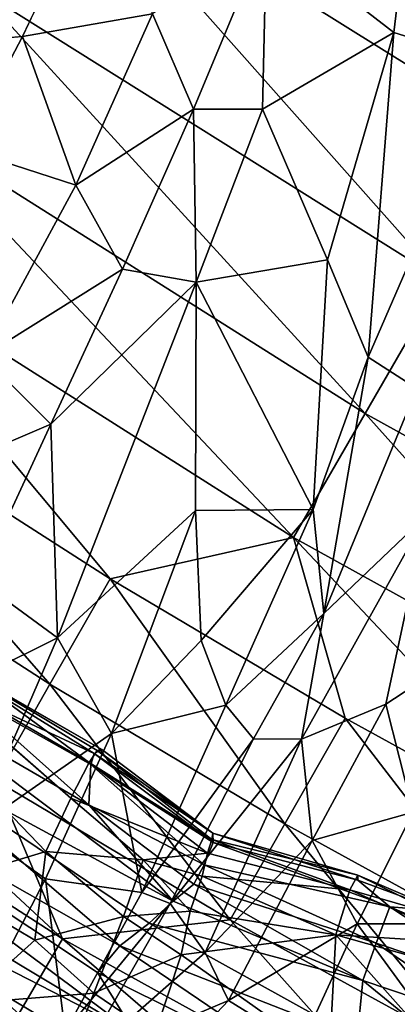
# Model space of a CAD drawing. Units: inches. Extents: x -343 to 132, y 0 to 99.
# Drawn here: x -137 to -136, y 15 to 17 of the extents above; entities that cross this region are included whole.
import ezdxf

# ---------------------------------------------------------------- set-up
doc = ezdxf.new("R2010")
doc.units = ezdxf.units.IN
doc.header["$MEASUREMENT"] = 0
doc.layers.add('SEAT-FABRIC', color=5, linetype='Continuous')

# ---------------------------------------------------------------- blocks, each defined once
blk = doc.blocks.new('3AAL83S14_0T')
at = {"layer": 'SEAT-FABRIC'}
for points, invisible_edges in [([(-6.5698, 1.6915, 21.5638), (-6.2557, 1.2393, 21.2352), (-6.3098, 1.9187, 21.2412)], 2), ([(-6.2557, 1.2393, 21.2352), (-5.7113, 1.2823, 20.518), (-6.3098, 1.9187, 21.2412)], 12), ([(-8.3157, 0.3148, 29.1801), (-8.1025, 0.1121, 28.5433), (-8.0901, 0.6778, 28.5931)], 2), ([(-8.0901, 0.6778, 28.5931), (-8.1025, 0.1121, 28.5433), (-7.9382, 0.674, 28.0177)], 1), ([(-8.1025, 0.1121, 28.5433), (-7.9464, 0.1251, 27.9739), (-7.9382, 0.674, 28.0177)], 2), ([(-7.9382, 0.674, 28.0177), (-7.9464, 0.1251, 27.9739), (-7.837, 0.6689, 27.454)], 1)]:
    blk.add_3dface(points, dxfattribs=dict(at, invisible_edges=invisible_edges))
for points in [[(-6.5698, 1.6915, 21.5638), (-6.5926, 1.2274, 21.6339), (-6.2557, 1.2393, 21.2352)], [(-8.2812, -0.0405, 15.1261), (-8.5119, -0.0394, 15.7608), (-8.2033, 1.4106, 15.2388)], [(-8.2812, -0.0405, 15.1261), (-8.2033, 1.4106, 15.2388), (-7.9436, 1.4099, 14.6445)], [(-6.2651, -0.0472, 12.2157), (-6.2045, 1.41, 12.3031), (-5.7722, 1.4108, 11.9552)], [(-5.8292, -0.0487, 11.8729), (-6.2651, -0.0472, 12.2157), (-5.7722, 1.4108, 11.9552)], [(-5.3654, -0.0506, 11.57), (-5.8292, -0.0487, 11.8729), (-5.3121, 1.412, 11.6465)], [(-5.8292, -0.0487, 11.8729), (-5.7722, 1.4108, 11.9552), (-5.3121, 1.412, 11.6465)], [(-8.0042, 0.3229, 14.5493), (-8.2812, -0.0405, 15.1261), (-7.9436, 1.4099, 14.6445)], [(-7.7117, 0.323, 14.0019), (-8.0042, 0.3229, 14.5493), (-7.6537, 1.41, 14.094)], [(-7.7117, 0.323, 14.0019), (-7.6537, 1.41, 14.094), (-7.3342, 1.41, 13.5854)], [(-7.3894, 0.3231, 13.4968), (-7.7117, 0.323, 14.0019), (-7.3342, 1.41, 13.5854)], [(-7.3894, 0.3231, 13.4968), (-7.3342, 1.41, 13.5854), (-6.9859, 1.4094, 13.1178)], [(-7.0529, -0.0445, 13.021), (-7.3894, 0.3231, 13.4968), (-6.9859, 1.4094, 13.1178)], [(-7.0529, -0.0445, 13.021), (-6.9859, 1.4094, 13.1178), (-6.6092, 1.4098, 12.6907)], [(-6.6731, -0.0457, 12.5983), (-7.0529, -0.0445, 13.021), (-6.6092, 1.4098, 12.6907)], [(-6.2651, -0.0472, 12.2157), (-6.6731, -0.0457, 12.5983), (-6.2045, 1.41, 12.3031)], [(-6.6731, -0.0457, 12.5983), (-6.6092, 1.4098, 12.6907), (-6.2045, 1.41, 12.3031)], [(-5.7113, 1.2823, 20.518), (-6.2557, 1.2393, 21.2352), (-6.0326, 0.9702, 20.9337)], [(-6.5926, 1.2274, 21.6339), (-6.5279, 0.9212, 21.5662), (-6.2557, 1.2393, 21.2352)], [(-6.5279, 0.9212, 21.5662), (-6.0326, 0.9702, 20.9337), (-6.2557, 1.2393, 21.2352)], [(-6.5926, 1.2274, 21.6339), (-7.0453, 0.9092, 22.1537), (-6.5279, 0.9212, 21.5662)], [(-8.3728, 1.1294, 24.0362), (-8.4056, -0.3357, 24.0801), (-8.4677, 1.0558, 23.9068)], [(-8.3728, 1.1294, 24.0362), (-8.2258, 1.1285, 24.2896), (-8.4056, -0.3357, 24.0801)], [(-8.2258, 1.1285, 24.2896), (-8.3131, -0.166, 24.2307), (-8.4056, -0.3357, 24.0801)], [(-8.2258, 1.1285, 24.2896), (-8.222, -0.182, 24.4258), (-8.3131, -0.166, 24.2307)], [(-8.0689, 0.6167, 24.7343), (-8.222, -0.182, 24.4258), (-8.2258, 1.1285, 24.2896)], [(-8.4677, 1.0558, 23.9068), (-8.5284, -0.1373, 23.9123), (-8.648, 0.559, 23.7457)], [(-8.4056, -0.3357, 24.0801), (-8.5284, -0.1373, 23.9123), (-8.4677, 1.0558, 23.9068)], [(-6.198, 0.7503, 21.0992), (-6.0326, 0.9702, 20.9337), (-6.5279, 0.9212, 21.5662)], [(-6.198, 0.7503, 21.0992), (-5.6982, 0.8127, 20.3815), (-6.0326, 0.9702, 20.9337)], [(-6.5279, 0.9212, 21.5662), (-7.0453, 0.9092, 22.1537), (-6.6606, 0.7029, 21.6841)], [(-6.6606, 0.7029, 21.6841), (-6.198, 0.7503, 21.0992), (-6.5279, 0.9212, 21.5662)], [(-7.5659, 0.6246, 22.7088), (-7.1111, 0.6637, 22.2026), (-7.4378, 0.9106, 22.566)], [(-7.1111, 0.6637, 22.2026), (-7.0453, 0.9092, 22.1537), (-7.4378, 0.9106, 22.566)], [(-7.0453, 0.9092, 22.1537), (-7.1111, 0.6637, 22.2026), (-6.6606, 0.7029, 21.6841)], [(-5.6982, 0.8127, 20.3815), (-6.198, 0.7503, 21.0992), (-6.1075, 0.5912, 20.8704)], [(-5.6982, 0.8127, 20.3815), (-6.1075, 0.5912, 20.8704), (-5.7577, 0.3901, 20.1778)], [(-5.7577, 0.3901, 20.1778), (-5.3804, 0.5495, 19.6705), (-5.6982, 0.8127, 20.3815)], [(-6.6606, 0.7029, 21.6841), (-6.5934, 0.5158, 21.5105), (-6.198, 0.7503, 21.0992)], [(-6.5934, 0.5158, 21.5105), (-6.1075, 0.5912, 20.8704), (-6.198, 0.7503, 21.0992)], [(-7.8123, 0.13, 26.1783), (-7.8452, 0.515, 25.769), (-7.7918, 0.7313, 26.3028)], [(-7.7933, 0.1179, 26.6563), (-7.8123, 0.13, 26.1783), (-7.7918, 0.7313, 26.3028)], [(-7.7918, 0.7313, 26.3028), (-7.7937, 0.5355, 26.9129), (-7.7933, 0.1179, 26.6563)], [(-6.5934, 0.5158, 21.5105), (-6.6606, 0.7029, 21.6841), (-7.1111, 0.6637, 22.2026)], [(-8.049, -0.2458, 24.8913), (-8.0689, 0.6167, 24.7343), (-7.9345, 0.6633, 25.2212)], [(-7.938, 0.0748, 25.2632), (-8.049, -0.2458, 24.8913), (-7.9345, 0.6633, 25.2212)], [(-7.9464, 0.1251, 27.9739), (-7.8399, 0.1302, 27.4091), (-7.837, 0.6689, 27.454)], [(-7.938, 0.0748, 25.2632), (-7.9345, 0.6633, 25.2212), (-7.8452, 0.515, 25.769)], [(-7.837, 0.6689, 27.454), (-7.8399, 0.1302, 27.4091), (-7.7937, 0.5355, 26.9129)], [(-7.5659, 0.6246, 22.7088), (-7.5946, 0.3665, 22.6603), (-7.1111, 0.6637, 22.2026)], [(-7.5946, 0.3665, 22.6603), (-6.5934, 0.5158, 21.5105), (-7.1111, 0.6637, 22.2026)], [(-8.0689, 0.6167, 24.7343), (-8.1313, -0.2201, 24.648), (-8.222, -0.182, 24.4258)], [(-8.0689, 0.6167, 24.7343), (-8.049, -0.2458, 24.8913), (-8.1313, -0.2201, 24.648)], [(-7.5946, 0.3665, 22.6603), (-7.5659, 0.6246, 22.7088), (-7.9436, 0.6002, 23.0802)], [(-8.1442, 0.3067, 23.2163), (-7.5946, 0.3665, 22.6603), (-7.9436, 0.6002, 23.0802)], [(-6.5934, 0.5158, 21.5105), (-6.3691, 0.2435, 20.9916), (-6.1075, 0.5912, 20.8704)], [(-6.1075, 0.5912, 20.8704), (-6.3691, 0.2435, 20.9916), (-5.7577, 0.3901, 20.1778)], [(-8.648, 0.559, 23.7457), (-8.659, -0.1793, 23.7908), (-8.8505, -0.184, 23.6445)], [(-8.648, 0.559, 23.7457), (-8.5284, -0.1373, 23.9123), (-8.659, -0.1793, 23.7908)], [(-5.7577, 0.3901, 20.1778), (-5.6969, 0.1142, 19.9098), (-5.3804, 0.5495, 19.6705)], [(-7.8399, 0.1302, 27.4091), (-7.8015, 0.1271, 27.0113), (-7.7937, 0.5355, 26.9129)], [(-7.7933, 0.1179, 26.6563), (-7.7937, 0.5355, 26.9129), (-7.8015, 0.1271, 27.0113)], [(-7.8425, 0.1237, 25.8282), (-7.938, 0.0748, 25.2632), (-7.8452, 0.515, 25.769)], [(-7.8425, 0.1237, 25.8282), (-7.8452, 0.515, 25.769), (-7.8123, 0.13, 26.1783)], [(-7.1195, 0.2169, 21.9796), (-6.5934, 0.5158, 21.5105), (-7.5946, 0.3665, 22.6603)], [(-6.9626, -0.0527, 21.5874), (-6.5934, 0.5158, 21.5105), (-7.1195, 0.2169, 21.9796)], [(-6.5934, 0.5158, 21.5105), (-6.9626, -0.0527, 21.5874), (-6.3691, 0.2435, 20.9916)], [(-7.7442, 0.1169, 22.6829), (-7.5946, 0.3665, 22.6603), (-8.1442, 0.3067, 23.2163)], [(-7.5946, 0.3665, 22.6603), (-7.7442, 0.1169, 22.6829), (-7.1195, 0.2169, 21.9796)], [(-6.5392, 0.0219, 21.0822), (-5.6969, 0.1142, 19.9098), (-5.7577, 0.3901, 20.1778)], [(-6.3691, 0.2435, 20.9916), (-6.5392, 0.0219, 21.0822), (-5.7577, 0.3901, 20.1778)], [(-8.5589, 0.0994, 29.6737), (-8.3206, 0.0208, 29.1211), (-8.3157, 0.3148, 29.1801)], [(-8.3157, 0.3148, 29.1801), (-8.3206, 0.0208, 29.1211), (-8.1025, 0.1121, 28.5433)], [(-8.0167, -0.4018, 14.5315), (-8.2812, -0.0405, 15.1261), (-8.0042, 0.3229, 14.5493)], [(-7.7237, -0.4016, 13.9847), (-8.0167, -0.4018, 14.5315), (-7.7117, 0.323, 14.0019)], [(-8.0167, -0.4018, 14.5315), (-8.0042, 0.3229, 14.5493), (-7.7117, 0.323, 14.0019)], [(-7.7237, -0.4016, 13.9847), (-7.7117, 0.323, 14.0019), (-7.3894, 0.3231, 13.4968)], [(-7.4011, -0.4015, 13.4802), (-7.7237, -0.4016, 13.9847), (-7.3894, 0.3231, 13.4968)], [(-7.4011, -0.4015, 13.4802), (-7.3894, 0.3231, 13.4968), (-7.0529, -0.0445, 13.021)], [(-8.1442, 0.3067, 23.2163), (-8.4865, 0.0647, 23.3846), (-8.1658, 0.0774, 23.1148)], [(-8.1658, 0.0774, 23.1148), (-7.7442, 0.1169, 22.6829), (-8.1442, 0.3067, 23.2163)], [(-6.3691, 0.2435, 20.9916), (-6.9626, -0.0527, 21.5874), (-6.5392, 0.0219, 21.0822)], [(-7.4116, 0.0324, 22.2013), (-7.1195, 0.2169, 21.9796), (-7.7442, 0.1169, 22.6829)], [(-7.4116, 0.0324, 22.2013), (-6.9626, -0.0527, 21.5874), (-7.1195, 0.2169, 21.9796)], [(-8.1494, -0.1521, 28.5354), (-8.1025, 0.1121, 28.5433), (-8.3206, 0.0208, 29.1211)], [(-8.1658, 0.0774, 23.1148), (-8.0705, -0.1623, 22.7538), (-7.7442, 0.1169, 22.6829)], [(-8.1494, -0.1521, 28.5354), (-7.9933, -0.1228, 27.9949), (-8.1025, 0.1121, 28.5433)], [(-7.9933, -0.1228, 27.9949), (-7.9464, 0.1251, 27.9739), (-8.1025, 0.1121, 28.5433)], [(-8.0705, -0.1623, 22.7538), (-7.5282, -0.1097, 22.2258), (-7.7442, 0.1169, 22.6829)], [(-7.9933, -0.1228, 27.9949), (-7.8928, -0.2621, 27.3584), (-7.9464, 0.1251, 27.9739)], [(-7.8928, -0.2621, 27.3584), (-7.8399, 0.1302, 27.4091), (-7.9464, 0.1251, 27.9739)], [(-7.8425, 0.1237, 25.8282), (-7.9242, -0.2696, 25.4928), (-7.938, 0.0748, 25.2632)], [(-7.8613, -0.2614, 26.0096), (-7.9242, -0.2696, 25.4928), (-7.8425, 0.1237, 25.8282)], [(-7.8928, -0.2621, 27.3584), (-7.8555, -0.254, 26.9924), (-7.8399, 0.1302, 27.4091)], [(-7.8401, -0.2475, 26.5859), (-7.8613, -0.2614, 26.0096), (-7.8123, 0.13, 26.1783)], [(-7.8123, 0.13, 26.1783), (-7.8613, -0.2614, 26.0096), (-7.8425, 0.1237, 25.8282)], [(-7.8555, -0.254, 26.9924), (-7.8015, 0.1271, 27.0113), (-7.8399, 0.1302, 27.4091)], [(-7.8555, -0.254, 26.9924), (-7.8401, -0.2475, 26.5859), (-7.8015, 0.1271, 27.0113)], [(-7.7933, 0.1179, 26.6563), (-7.8401, -0.2475, 26.5859), (-7.8123, 0.13, 26.1783)], [(-7.8401, -0.2475, 26.5859), (-7.7933, 0.1179, 26.6563), (-7.8015, 0.1271, 27.0113)], [(-7.5282, -0.1097, 22.2258), (-7.4116, 0.0324, 22.2013), (-7.7442, 0.1169, 22.6829)], [(-5.6969, 0.1142, 19.9098), (-6.5392, 0.0219, 21.0822), (-6.5472, -0.132, 21.0351)], [(-8.6056, -0.2195, 29.638), (-8.5589, 0.0994, 29.6737), (-8.867, 0.0838, 30.1862)], [(-8.6056, -0.2195, 29.638), (-8.3651, -0.1851, 29.1225), (-8.5589, 0.0994, 29.6737)], [(-8.3651, -0.1851, 29.1225), (-8.3206, 0.0208, 29.1211), (-8.5589, 0.0994, 29.6737)], [(-8.7716, -0.1594, 23.4566), (-8.4914, -0.1694, 23.193), (-8.4865, 0.0647, 23.3846)], [(-8.4914, -0.1694, 23.193), (-8.1658, 0.0774, 23.1148), (-8.4865, 0.0647, 23.3846)], [(-8.1658, 0.0774, 23.1148), (-8.4914, -0.1694, 23.193), (-8.0705, -0.1623, 22.7538)], [(-7.938, 0.0748, 25.2632), (-7.9826, -0.2709, 25.1574), (-8.049, -0.2458, 24.8913)], [(-7.9242, -0.2696, 25.4928), (-7.9826, -0.2709, 25.1574), (-7.938, 0.0748, 25.2632)], [(-7.4116, 0.0324, 22.2013), (-7.5282, -0.1097, 22.2258), (-6.9626, -0.0527, 21.5874)], [(-8.3651, -0.1851, 29.1225), (-8.1494, -0.1521, 28.5354), (-8.3206, 0.0208, 29.1211)], [(-7.188, -0.2145, 21.8245), (-6.5472, -0.132, 21.0351), (-6.5392, 0.0219, 21.0822)], [(-6.5392, 0.0219, 21.0822), (-6.9626, -0.0527, 21.5874), (-7.188, -0.2145, 21.8245)], [(-8.4964, -1.1432, 15.7762), (-8.5119, -0.0394, 15.7608), (-8.2812, -0.0405, 15.1261)], [(-8.2657, -1.143, 15.1409), (-8.4964, -1.1432, 15.7762), (-8.2812, -0.0405, 15.1261)], [(-8.2657, -1.143, 15.1409), (-8.2812, -0.0405, 15.1261), (-8.0167, -0.4018, 14.5315)], [(-7.3888, -1.1426, 13.4975), (-7.4011, -0.4015, 13.4802), (-7.0529, -0.0445, 13.021)], [(-7.0377, -1.1425, 13.0337), (-7.3888, -1.1426, 13.4975), (-7.0529, -0.0445, 13.021)], [(-7.0377, -1.1425, 13.0337), (-7.0529, -0.0445, 13.021), (-6.6731, -0.0457, 12.5983)], [(-6.6579, -1.1425, 12.6105), (-7.0377, -1.1425, 13.0337), (-6.6731, -0.0457, 12.5983)], [(-6.6579, -1.1425, 12.6105), (-6.6731, -0.0457, 12.5983), (-6.2651, -0.0472, 12.2157)], [(-7.188, -0.2145, 21.8245), (-6.9626, -0.0527, 21.5874), (-7.5282, -0.1097, 22.2258)], [(-8.0491, -0.2987, 28.1352), (-7.9933, -0.1228, 27.9949), (-8.1494, -0.1521, 28.5354)], [(-7.5282, -0.1097, 22.2258), (-8.0705, -0.1623, 22.7538), (-7.5697, -0.2172, 22.2461)], [(-8.0491, -0.2987, 28.1352), (-7.9534, -0.2799, 27.7306), (-7.9933, -0.1228, 27.9949)], [(-7.9534, -0.2799, 27.7306), (-7.8928, -0.2621, 27.3584), (-7.9933, -0.1228, 27.9949)], [(-7.5697, -0.2172, 22.2461), (-7.188, -0.2145, 21.8245), (-7.5282, -0.1097, 22.2258)], [(-8.1619, -0.3352, 28.5206), (-8.1494, -0.1521, 28.5354), (-8.3651, -0.1851, 29.1225)], [(-8.1619, -0.3352, 28.5206), (-8.0491, -0.2987, 28.1352), (-8.1494, -0.1521, 28.5354)], [(-7.188, -0.2145, 21.8245), (-6.8284, -0.3213, 21.4457), (-6.5472, -0.132, 21.0351)], [(-8.5486, -0.2428, 23.2472), (-8.0582, -0.2427, 22.7258), (-8.4914, -0.1694, 23.193)], [(-8.0582, -0.2427, 22.7258), (-8.0705, -0.1623, 22.7538), (-8.4914, -0.1694, 23.193)], [(-8.272, -0.8404, 24.2652), (-8.4056, -0.3357, 24.0801), (-8.3131, -0.166, 24.2307)], [(-8.272, -0.8404, 24.2652), (-8.3131, -0.166, 24.2307), (-8.222, -0.182, 24.4258)], [(-8.1229, -0.8504, 24.5496), (-8.272, -0.8404, 24.2652), (-8.222, -0.182, 24.4258)], [(-8.1313, -0.2201, 24.648), (-8.1229, -0.8504, 24.5496), (-8.222, -0.182, 24.4258)], [(-8.0705, -0.1623, 22.7538), (-8.0582, -0.2427, 22.7258), (-7.5697, -0.2172, 22.2461)], [(-8.3804, -0.3795, 29.1194), (-8.3651, -0.1851, 29.1225), (-8.6056, -0.2195, 29.638)], [(-8.3804, -0.3795, 29.1194), (-8.1619, -0.3352, 28.5206), (-8.3651, -0.1851, 29.1225)], [(-8.049, -0.2458, 24.8913), (-7.9816, -0.787, 24.9508), (-8.1313, -0.2201, 24.648)], [(-7.9816, -0.787, 24.9508), (-8.1229, -0.8504, 24.5496), (-8.1313, -0.2201, 24.648)], [(-7.5697, -0.2172, 22.2461), (-8.0582, -0.2427, 22.7258), (-7.5071, -0.3285, 22.2529)], [(-7.5071, -0.3285, 22.2529), (-7.188, -0.2145, 21.8245), (-7.5697, -0.2172, 22.2461)], [(-7.188, -0.2145, 21.8245), (-7.5071, -0.3285, 22.2529), (-6.8284, -0.3213, 21.4457)], [(-8.5486, -0.2428, 23.2472), (-8.586, -0.4121, 23.3554), (-8.2044, -0.5046, 23.0702)], [(-8.1248, -0.3878, 22.9054), (-8.0582, -0.2427, 22.7258), (-8.5486, -0.2428, 23.2472)], [(-8.1248, -0.3878, 22.9054), (-8.5486, -0.2428, 23.2472), (-8.2044, -0.5046, 23.0702)], [(-8.0582, -0.2427, 22.7258), (-8.1248, -0.3878, 22.9054), (-7.5071, -0.3285, 22.2529)], [(-8.049, -0.2458, 24.8913), (-7.9826, -0.2709, 25.1574), (-7.9816, -0.787, 24.9508)], [(-7.8928, -0.2621, 27.3584), (-7.79, -0.6382, 27.4311), (-7.8555, -0.254, 26.9924)], [(-7.8613, -0.2614, 26.0096), (-7.8401, -0.2475, 26.5859), (-7.7572, -0.6438, 26.2946)], [(-7.8555, -0.254, 26.9924), (-7.7455, -0.6372, 26.8424), (-7.8401, -0.2475, 26.5859)], [(-7.79, -0.6382, 27.4311), (-7.7455, -0.6372, 26.8424), (-7.8555, -0.254, 26.9924)], [(-7.7455, -0.6372, 26.8424), (-7.7572, -0.6438, 26.2946), (-7.8401, -0.2475, 26.5859)], [(-8.0491, -0.2987, 28.1352), (-7.9127, -0.6648, 28.0682), (-7.9534, -0.2799, 27.7306)], [(-7.9826, -0.2709, 25.1574), (-7.9242, -0.2696, 25.4928), (-7.8785, -0.7686, 25.3649)], [(-7.9826, -0.2709, 25.1574), (-7.8785, -0.7686, 25.3649), (-7.9816, -0.787, 24.9508)], [(-7.9534, -0.2799, 27.7306), (-7.79, -0.6382, 27.4311), (-7.8928, -0.2621, 27.3584)], [(-7.9127, -0.6648, 28.0682), (-7.79, -0.6382, 27.4311), (-7.9534, -0.2799, 27.7306)], [(-7.7765, -0.752, 25.9568), (-7.9242, -0.2696, 25.4928), (-7.8613, -0.2614, 26.0096)], [(-7.7765, -0.752, 25.9568), (-7.8785, -0.7686, 25.3649), (-7.9242, -0.2696, 25.4928)], [(-7.7765, -0.752, 25.9568), (-7.8613, -0.2614, 26.0096), (-7.7572, -0.6438, 26.2946)], [(-8.1619, -0.3352, 28.5206), (-7.9127, -0.6648, 28.0682), (-8.0491, -0.2987, 28.1352)], [(-8.3804, -0.3795, 29.1194), (-8.208, -0.8135, 28.9625), (-8.1619, -0.3352, 28.5206)], [(-8.208, -0.8135, 28.9625), (-7.9127, -0.6648, 28.0682), (-8.1619, -0.3352, 28.5206)], [(-7.7262, -0.4858, 22.6097), (-7.5071, -0.3285, 22.2529), (-8.1248, -0.3878, 22.9054)], [(-7.5071, -0.3285, 22.2529), (-7.7262, -0.4858, 22.6097), (-7.3154, -0.4761, 22.1645)], [(-7.3154, -0.4761, 22.1645), (-6.8284, -0.3213, 21.4457), (-7.5071, -0.3285, 22.2529)], [(-6.9339, -0.6704, 21.8404), (-6.8284, -0.3213, 21.4457), (-7.3154, -0.4761, 22.1645)], [(-8.2044, -0.5046, 23.0702), (-7.7262, -0.4858, 22.6097), (-8.1248, -0.3878, 22.9054)], [(-8.2044, -0.5046, 23.0702), (-8.586, -0.4121, 23.3554), (-8.2124, -0.7307, 23.161)], [(-8.0037, -1.1428, 14.5502), (-8.2657, -1.143, 15.1409), (-8.0167, -0.4018, 14.5315)], [(-8.0037, -1.1428, 14.5502), (-8.0167, -0.4018, 14.5315), (-7.7237, -0.4016, 13.9847)], [(-7.7111, -1.1427, 14.0027), (-8.0037, -1.1428, 14.5502), (-7.7237, -0.4016, 13.9847)], [(-7.7111, -1.1427, 14.0027), (-7.7237, -0.4016, 13.9847), (-7.4011, -0.4015, 13.4802)], [(-7.3888, -1.1426, 13.4975), (-7.7111, -1.1427, 14.0027), (-7.4011, -0.4015, 13.4802)], [(-7.8585, -0.6995, 22.8523), (-7.7262, -0.4858, 22.6097), (-8.2044, -0.5046, 23.0702)], [(-7.8585, -0.6995, 22.8523), (-7.5279, -0.6818, 22.5176), (-7.7262, -0.4858, 22.6097)], [(-7.3154, -0.4761, 22.1645), (-7.7262, -0.4858, 22.6097), (-7.5279, -0.6818, 22.5176)], [(-7.5279, -0.6818, 22.5176), (-6.9339, -0.6704, 21.8404), (-7.3154, -0.4761, 22.1645)], [(-7.8585, -0.6995, 22.8523), (-8.2044, -0.5046, 23.0702), (-8.2124, -0.7307, 23.161)], [(-7.7549, -0.9847, 27.4613), (-7.79, -0.6382, 27.4311), (-7.9127, -0.6648, 28.0682)], [(-7.7304, -0.8806, 27.1351), (-7.7455, -0.6372, 26.8424), (-7.79, -0.6382, 27.4311)], [(-7.7549, -0.9847, 27.4613), (-7.7304, -0.8806, 27.1351), (-7.79, -0.6382, 27.4311)], [(-7.7187, -0.875, 26.5705), (-7.7765, -0.752, 25.9568), (-7.7572, -0.6438, 26.2946)], [(-7.7187, -0.875, 26.5705), (-7.7572, -0.6438, 26.2946), (-7.7455, -0.6372, 26.8424)], [(-7.7304, -0.8806, 27.1351), (-7.7187, -0.875, 26.5705), (-7.7455, -0.6372, 26.8424)], [(-8.0092, -0.9523, 28.4842), (-7.9127, -0.6648, 28.0682), (-8.208, -0.8135, 28.9625)], [(-8.0092, -0.9523, 28.4842), (-7.8411, -0.9522, 27.9234), (-7.9127, -0.6648, 28.0682)], [(-7.8411, -0.9522, 27.9234), (-7.7549, -0.9847, 27.4613), (-7.9127, -0.6648, 28.0682)], [(-7.8585, -0.6995, 22.8523), (-8.2124, -0.7307, 23.161), (-7.9881, -0.9884, 23.0055)], [(-7.6988, -0.9788, 22.7462), (-7.8585, -0.6995, 22.8523), (-7.9881, -0.9884, 23.0055)], [(-7.5279, -0.6818, 22.5176), (-7.8585, -0.6995, 22.8523), (-7.6988, -0.9788, 22.7462)], [(-7.7765, -0.752, 25.9568), (-7.802, -1.1549, 25.7297), (-7.8785, -0.7686, 25.3649)], [(-7.7319, -1.1551, 26.2605), (-7.802, -1.1549, 25.7297), (-7.7765, -0.752, 25.9568)], [(-7.7319, -1.1551, 26.2605), (-7.7765, -0.752, 25.9568), (-7.7187, -0.875, 26.5705)], [(-7.9096, -1.1559, 25.216), (-7.9816, -0.787, 24.9508), (-7.8785, -0.7686, 25.3649)], [(-7.802, -1.1549, 25.7297), (-7.9096, -1.1559, 25.216), (-7.8785, -0.7686, 25.3649)], [(-8.1229, -0.8504, 24.5496), (-7.9816, -0.787, 24.9508), (-8.0374, -1.1225, 24.7726)], [(-7.9096, -1.1559, 25.216), (-8.0374, -1.1225, 24.7726), (-7.9816, -0.787, 24.9508)]]:
    blk.add_3dface(points, dxfattribs=at)

msp = doc.modelspace()

# ---------------------------------------------------------------- block references
at = {"rotation": 60.23326614472136}
msp.add_blockref('3AAL83S14_0T', (-133.0113, 22.1225), dxfattribs=at)

doc.saveas('drawing.dxf')
